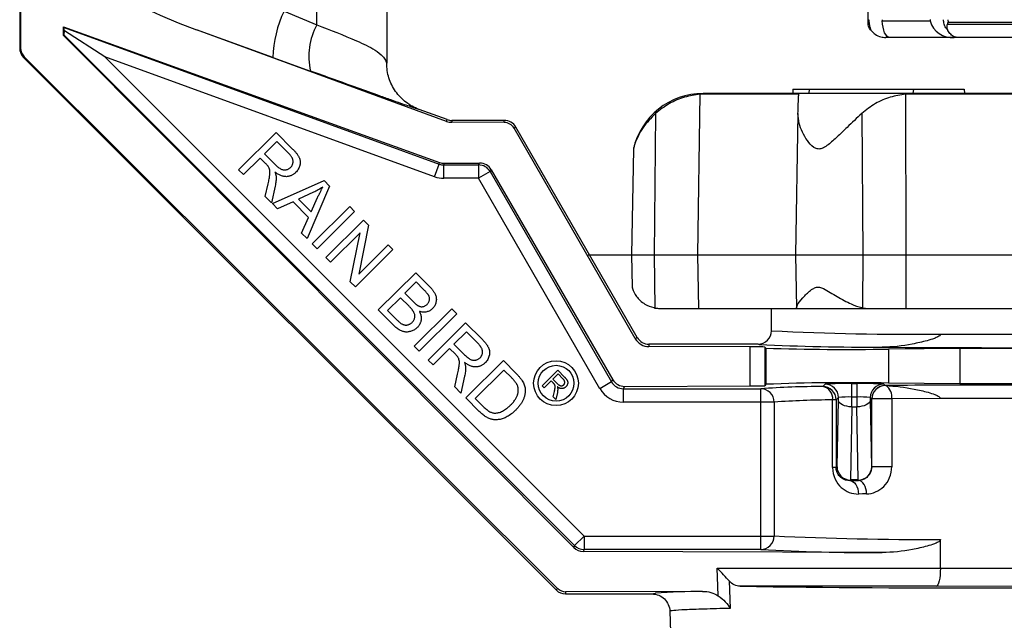
# Paper-space layout '_Front' of a CAD drawing. Units: inches. Extents: x -1.1 to 1.1, y -1.14 to 1.38.
# Drawn here: x -1.1 to 0, y -0.51 to 0.16 of the extents above; entities that cross this region are included whole.
import ezdxf

# ---------------------------------------------------------------- set-up
doc = ezdxf.new("R2010")
doc.units = ezdxf.units.IN
doc.header["$MEASUREMENT"] = 0

psp = doc.layouts.new('_Front')

# ---------------------------------------------------------------- linework, layer by layer
at = {"color": 7, "linetype": 'Continuous', "lineweight": 25}
for p, q in [((-0.7679, 0.1568), (-0.7679, 0.886)), ((-0.69, 0.826), (-0.69, 0.114)), ((-1.1, 0.2247), (-1.1, 0.1309)), ((-1.099, 0.2233), (-1.099, 0.1309)), ((-0.1528, 0.1928), (-0.1526, 0.1625)), ((-0.8047, 0.1721), (-0.7679, 0.1568)), ((-1.0509, 0.1546), (-0.6309, 0.0031)), ((-1.0509, 0.145), (-1.0509, 0.1546)), ((-1.0503, 0.1537), (-1.0509, 0.1546)), ((-0.1363, 0.1612), (-0.0829, 0.1612)), ((0.1444, 0.1573), (-0.0638, 0.1573)), ((-0.0625, 0.1599), (0.1448, 0.1599)), ((-1.0503, 0.1453), (-1.0509, 0.145)), ((-0.4811, -0.4273), (-1.0509, 0.145)), ((-1.0503, 0.1537), (-0.6313, 0.0012)), ((-0.4801, -0.4249), (-1.0503, 0.1453)), ((-1.005, 0.1212), (-1.0501, 0.15)), ((-0.6232, 0.0489), (-0.9023, 0.1512)), ((-0.8172, 0.1204), (-0.9023, 0.1512)), ((0.1252, 0.1427), (-0.1324, 0.1427)), ((-1.1, 0.1309), (-1.099, 0.1309)), ((-1.005, 0.1212), (-0.4695, -0.4143)), ((-0.6364, -0.0129), (-1.005, 0.1212)), ((-1.0949, 0.121), (-1.0956, 0.1203)), ((-1.0956, 0.1203), (-0.5007, -0.4746)), ((-1.0949, 0.121), (-0.499, -0.4729)), ((-0.8172, 0.1204), (-0.7751, 0.1052)), ((-0.34, 0.0793), (-0.3427, -0.1)), ((-0.2296, 0.0793), (-0.34, 0.0793)), ((0.3365, 0.08), (-0.3365, 0.08)), ((-0.2361, 0.085), (-0.2364, 0.08)), ((-0.2361, 0.085), (-0.0448, 0.085)), ((-0.2179, 0.085), (-0.2182, 0.08)), ((0.1104, 0.0793), (-0.1104, 0.0793)), ((-0.1104, 0.0793), (-0.11, -0.1)), ((-0.1016, 0.085), (-0.1021, 0.08)), ((-0.0448, 0.085), (-0.0444, 0.08)), ((-0.6225, 0.0509), (-0.6538, 0.0623)), ((-0.3898, 0.0577), (-0.3911, -0.1)), ((-0.2305, 0.0577), (-0.2332, -0.1)), ((-0.1593, 0.0577), (-0.1579, -0.1)), ((-0.6232, 0.0489), (-0.6225, 0.0509)), ((-0.6174, 0.05), (-0.6174, 0.0479)), ((-0.5587, 0.05), (-0.6174, 0.05)), ((-0.5587, 0.0477), (-0.6174, 0.0479)), ((-0.5587, 0.0477), (-0.5587, 0.05)), ((-0.8554, -0.0051), (-0.8136, 0.0366)), ((-0.8136, 0.0366), (-0.7951, 0.018)), ((-0.5457, 0.0425), (-0.5477, 0.0413)), ((-0.4123, -0.1938), (-0.5477, 0.0413)), ((-0.41, -0.1925), (-0.5457, 0.0425)), ((-0.8127, 0.0265), (-0.8265, 0.0127)), ((-0.7995, 0.0132), (-0.8127, 0.0265)), ((-0.8265, 0.0127), (-0.8147, 0.0008)), ((-0.4144, 0.018), (-0.4165, -0.1)), ((-0.8313, 0.0079), (-0.8499, -0.0106)), ((-0.8249, 0.0014), (-0.8313, 0.0079)), ((-0.6364, -0.0129), (-0.6313, 0.0012)), ((-0.6313, 0.0012), (-0.6309, 0.0031)), ((-0.6258, 0.0022), (-0.6261, 0.0003)), ((-0.6261, 0.0003), (-0.5874, 0.0003)), ((-0.6261, -0.0147), (-0.6261, 0.0003)), ((-0.6258, 0.0022), (-0.5862, 0.0023)), ((-0.5874, 0.0003), (-0.5862, 0.0023)), ((-0.5874, 0.0003), (-0.5874, -0.0147)), ((-0.8499, -0.0106), (-0.8554, -0.0051)), ((-0.5744, -0.0072), (-0.5874, -0.0147)), ((-0.5732, -0.0051), (-0.5744, -0.0072)), ((-0.5744, -0.0072), (-0.4387, -0.2422)), ((-0.5732, -0.0051), (-0.4372, -0.2397)), ((-0.8256, -0.035), (-0.8224, -0.0208)), ((-0.8177, -0.0429), (-0.7599, -0.0173)), ((-0.7599, -0.0173), (-0.754, -0.0233)), ((-0.5874, -0.0147), (-0.6261, -0.0147)), ((-0.4517, -0.2497), (-0.5874, -0.0147)), ((-0.8145, -0.0233), (-0.8187, -0.042)), ((-0.7717, -0.0303), (-0.7885, -0.0379)), ((-0.754, -0.0233), (-0.7787, -0.0821)), ((-0.8187, -0.042), (-0.8256, -0.035)), ((-0.8119, -0.0488), (-0.8177, -0.0429)), ((-0.7946, -0.0408), (-0.8119, -0.0488)), ((-0.7772, -0.0583), (-0.7946, -0.0408)), ((-0.7885, -0.0379), (-0.7744, -0.0521)), ((-0.7744, -0.0521), (-0.7672, -0.0362)), ((-0.7732, -0.0877), (-0.7313, -0.046)), ((-0.7258, -0.0516), (-0.7676, -0.0933)), ((-0.7313, -0.046), (-0.7258, -0.0516)), ((-0.785, -0.0758), (-0.7772, -0.0583)), ((-0.7579, -0.1031), (-0.716, -0.0614)), ((-0.716, -0.0614), (-0.7104, -0.0671)), ((-0.7787, -0.0821), (-0.785, -0.0758)), ((-0.7197, -0.0756), (-0.7526, -0.1084)), ((-0.7307, -0.1304), (-0.7197, -0.0756)), ((-0.7104, -0.0671), (-0.7213, -0.1218)), ((-0.7676, -0.0933), (-0.7732, -0.0877)), ((-0.6832, -0.0944), (-0.725, -0.136)), ((-0.7213, -0.1218), (-0.6885, -0.089)), ((-0.6885, -0.089), (-0.6832, -0.0944)), ((-0.7526, -0.1084), (-0.7579, -0.1031)), ((-0.4165, -0.1), (-0.4159, -0.1363)), ((-0.4165, -0.1), (0.4165, -0.1)), ((-0.3911, -0.1), (-0.3906, -0.1593)), ((-0.3427, -0.1), (-0.3418, -0.16)), ((-0.2332, -0.1), (-0.2322, -0.1593)), ((-0.1579, -0.1), (-0.1584, -0.1593)), ((-0.11, -0.1), (-0.1101, -0.16)), ((-0.6994, -0.1618), (-0.6576, -0.1201)), ((-0.6576, -0.1201), (-0.6419, -0.1358)), ((-0.725, -0.136), (-0.7307, -0.1304)), ((-0.657, -0.1305), (-0.6696, -0.1431)), ((-0.6487, -0.1389), (-0.657, -0.1305)), ((-0.4158, -0.1363), (-0.4148, -0.1399)), ((-0.6746, -0.1481), (-0.689, -0.1624)), ((-0.6649, -0.1577), (-0.6746, -0.1481)), ((-0.6696, -0.1431), (-0.6606, -0.1522)), ((-0.6835, -0.1777), (-0.6994, -0.1618)), ((-0.689, -0.1624), (-0.6786, -0.1728)), ((-0.6592, -0.2022), (-0.6173, -0.1605)), ((-0.6173, -0.1605), (-0.6118, -0.166)), ((-0.3907, -0.1597), (-0.3865, -0.16)), ((-0.3906, -0.1593), (-0.3837, -0.16)), ((-0.3865, -0.16), (0.3865, -0.16)), ((-0.26, -0.185), (-0.26, -0.16)), ((-0.2321, -0.16), (-0.2322, -0.1593)), ((-0.1584, -0.1593), (-0.1516, -0.16)), ((-0.6118, -0.166), (-0.6537, -0.2077)), ((-0.6438, -0.2177), (-0.6019, -0.176)), ((-0.6019, -0.176), (-0.5834, -0.1945)), ((-0.601, -0.1861), (-0.6149, -0.1999)), ((-0.5878, -0.1994), (-0.601, -0.1861)), ((-0.4123, -0.1938), (-0.41, -0.1925)), ((-0.0714, -0.1887), (0.0714, -0.1887)), ((-0.6537, -0.2077), (-0.6592, -0.2022)), ((-0.6197, -0.2047), (-0.6382, -0.2232)), ((-0.6132, -0.2111), (-0.6197, -0.2047)), ((-0.6149, -0.1999), (-0.603, -0.2118)), ((-0.397, -0.2), (-0.397, -0.2027)), ((-0.275, -0.2), (-0.397, -0.2)), ((-0.2841, -0.203), (-0.397, -0.2027)), ((-0.2841, -0.2467), (-0.2841, -0.203)), ((-0.2665, -0.2045), (-0.2676, -0.2032)), ((-0.2676, -0.2032), (-0.2676, -0.2464)), ((-0.2665, -0.2045), (-0.2665, -0.2448)), ((-0.0495, -0.2049), (-0.1292, -0.2056)), ((-0.1292, -0.2056), (-0.1292, -0.2435)), ((-0.0495, -0.2049), (-0.0495, -0.2444)), ((-0.6382, -0.2232), (-0.6438, -0.2177)), ((-0.6015, -0.2601), (-0.5596, -0.2184)), ((-0.5596, -0.2184), (-0.5453, -0.2328)), ((-0.5591, -0.2289), (-0.591, -0.2607)), ((-0.5503, -0.2377), (-0.5591, -0.2289)), ((-0.5164, -0.2464), (-0.4989, -0.229)), ((-0.4989, -0.229), (-0.4912, -0.2368)), ((-0.614, -0.2476), (-0.6108, -0.2334)), ((-0.6029, -0.2359), (-0.607, -0.2546)), ((-0.5063, -0.241), (-0.5141, -0.2487)), ((-0.5037, -0.2437), (-0.5063, -0.241)), ((-0.4986, -0.2333), (-0.5043, -0.239)), ((-0.5043, -0.239), (-0.4994, -0.244)), ((-0.4931, -0.2388), (-0.4986, -0.2333)), ((-0.4387, -0.2422), (-0.4372, -0.2397)), ((-0.607, -0.2546), (-0.614, -0.2476)), ((-0.5141, -0.2487), (-0.5164, -0.2464)), ((-0.504, -0.2589), (-0.5026, -0.2529)), ((-0.4387, -0.2422), (-0.4517, -0.2497)), ((-0.4242, -0.2472), (-0.4257, -0.2497)), ((-0.4257, -0.2497), (-0.2721, -0.2497)), ((-0.4257, -0.2497), (-0.4257, -0.2647)), ((-0.4242, -0.2472), (-0.2841, -0.2467)), ((-0.2721, -0.4293), (-0.2721, -0.2497)), ((-0.2665, -0.2448), (-0.2676, -0.2464)), ((-0.2029, -0.2472), (-0.2003, -0.2446)), ((-0.1703, -0.2441), (-0.1647, -0.2441)), ((-0.1703, -0.27), (-0.1703, -0.2441)), ((-0.1647, -0.2441), (-0.1647, -0.27)), ((-0.1347, -0.2446), (-0.1331, -0.2462)), ((-0.0495, -0.2444), (-0.1292, -0.2435)), ((-0.5865, -0.2752), (-0.6015, -0.2601)), ((-0.591, -0.2607), (-0.5821, -0.2697)), ((-0.5011, -0.2618), (-0.504, -0.2589)), ((-0.4993, -0.254), (-0.5011, -0.2618)), ((-0.1918, -0.3379), (-0.1918, -0.2622)), ((-0.1879, -0.2622), (-0.1918, -0.2622)), ((-0.1853, -0.2596), (-0.1879, -0.2622)), ((-0.1879, -0.2622), (-0.1879, -0.3379)), ((-0.1868, -0.3368), (-0.1853, -0.2629)), ((-0.1853, -0.2629), (-0.1853, -0.2596)), ((-0.1647, -0.2591), (-0.1703, -0.2591)), ((-0.1497, -0.2596), (-0.1497, -0.2629)), ((-0.1481, -0.2612), (-0.1497, -0.2596)), ((-0.1497, -0.2629), (-0.1482, -0.3368)), ((-0.1481, -0.3369), (-0.1481, -0.2612)), ((-0.1258, -0.2612), (-0.1481, -0.2612)), ((-0.0714, -0.2608), (-0.1258, -0.2612)), ((-0.1258, -0.2612), (-0.1258, -0.3369)), ((-0.2572, -0.2647), (-0.4257, -0.2647)), ((-0.2572, -0.2647), (-0.2572, -0.4143)), ((-0.1702, -0.27), (-0.1719, -0.3517)), ((-0.1703, -0.27), (-0.1647, -0.27)), ((-0.1631, -0.3517), (-0.1648, -0.27)), ((-0.1879, -0.3379), (-0.1918, -0.3379)), ((-0.1879, -0.3379), (-0.1868, -0.3368)), ((-0.1482, -0.3368), (-0.1481, -0.3369)), ((-0.1258, -0.3369), (-0.1481, -0.3369)), ((-0.1717, -0.3517), (-0.1724, -0.3524)), ((-0.1631, -0.3517), (-0.1719, -0.3517)), ((-0.1628, -0.3522), (-0.1633, -0.3517)), ((-0.4695, -0.4143), (-0.4801, -0.4249)), ((-0.4695, -0.4143), (-0.2572, -0.4143)), ((-0.4695, -0.4143), (-0.4695, -0.4293)), ((-0.4811, -0.4273), (-0.4801, -0.4249)), ((-0.0714, -0.4503), (-0.0714, -0.4182)), ((-0.4695, -0.4293), (-0.4705, -0.4317)), ((-0.1364, -0.4327), (-0.4705, -0.4317)), ((-0.2721, -0.4293), (-0.4695, -0.4293)), ((-0.3209, -0.4503), (-0.0714, -0.4503)), ((-0.5007, -0.4746), (-0.499, -0.4729)), ((-0.3074, -0.4645), (-0.3061, -0.4952)), ((-0.0758, -0.4703), (-0.2953, -0.4703)), ((-0.0758, -0.4703), (0.076, -0.4699)), ((-0.3371, -0.4762), (-0.4901, -0.4765)), ((-0.4901, -0.4765), (-0.4901, -0.479)), ((-0.4901, -0.479), (-0.3937, -0.479)), ((-0.3737, -0.4984), (-0.3719, -0.554))]:
    psp.add_line(p, q, dxfattribs=at)
at = {"color": 7, "linetype": 'Continuous'}
psp.add_line((-0.4648, -0.1), (0.4598, -0.1), dxfattribs=at)
at = {"color": 7, "linetype": 'Continuous', "lineweight": 25, "flags": 128}
for points in [[(-1.0826, 0.2728), (-1.0815, 0.266), (-1.0781, 0.2586), (-1.0726, 0.2506), (-1.065, 0.242), (-1.0553, 0.233), (-1.0437, 0.2237), (-1.0304, 0.2142), (-1.0154, 0.2046), (-0.999, 0.195), (-0.9813, 0.1856), (-0.9626, 0.1764), (-0.943, 0.1675), (-0.9229, 0.1591), (-0.9023, 0.1512)], [(-0.1526, 0.1625), (-0.1526, 0.1625), (-0.1525, 0.1625), (-0.1524, 0.1625), (-0.1523, 0.1625), (-0.152, 0.1625), (-0.1517, 0.1625), (-0.1513, 0.1625)], [(-0.1281, 0.1427), (-0.1297, 0.143), (-0.1311, 0.1441), (-0.1325, 0.1458), (-0.1337, 0.148), (-0.1347, 0.1508), (-0.1355, 0.154), (-0.1361, 0.1575), (-0.1363, 0.1612)], [(-0.2737, -0.2004), (-0.2737, -0.2004), (-0.275, -0.2)], [(-0.1703, -0.27), (-0.1732, -0.2698), (-0.1759, -0.2694), (-0.1785, -0.2688), (-0.1808, -0.2679), (-0.1826, -0.2668), (-0.184, -0.2656), (-0.1849, -0.2643), (-0.1853, -0.2629)], [(-0.1497, -0.2629), (-0.1501, -0.2643), (-0.151, -0.2656), (-0.1524, -0.2668), (-0.1542, -0.2679), (-0.1565, -0.2688), (-0.1591, -0.2694), (-0.1618, -0.2698), (-0.1647, -0.27)], [(-0.1724, -0.3524), (-0.1676, -0.3523), (-0.1628, -0.3522)], [(-0.1724, -0.3524), (-0.1706, -0.3527), (-0.1688, -0.3536), (-0.1672, -0.355), (-0.1658, -0.3568), (-0.1646, -0.3591), (-0.1637, -0.3617), (-0.1632, -0.3645), (-0.163, -0.3674)], [(-0.1539, -0.3672), (-0.1541, -0.3643), (-0.1546, -0.3616), (-0.1554, -0.359), (-0.1565, -0.3567), (-0.1579, -0.3548), (-0.1594, -0.3534), (-0.161, -0.3526), (-0.1628, -0.3522)], [(-0.1539, -0.3672), (-0.1585, -0.3673), (-0.163, -0.3674)], [(-0.3196, -0.4812), (-0.3201, -0.4704), (-0.3209, -0.4503)], [(-0.3937, -0.479), (-0.3921, -0.4785), (-0.3899, -0.4782)]]:
    psp.add_lwpolyline(points, dxfattribs=at)
at = {"color": 7, "linetype": 'Continuous', "lineweight": 25}
for radius in [0.025, 0.02]:
    psp.add_circle((-0.5008, -0.2436), radius, dxfattribs=at)
for centre, radius, start, end in [((-0.6864, 0.116), 0.1309, 154.6309, 178.0721), ((-0.7033, 0.1215), 0.0737, 151.3785, 192.8495), ((-0.114, 0.1619), 0.0223, 178.3435, 181.7885), ((-0.0596, 0.1636), 0.0234, 182.5305, 185.826), ((-0.0588, 0.1674), 0.0249, 194.5318, 276.1809), ((-1.0837, 0.1504), 0.0336, 359.3578, 5.6609), ((-1.0997, 0.1494), 0.0496, 355.3174, 0.7109), ((-1.085, 0.1309), 0.015, 180, 225), ((-1.085, 0.1309), 0.014, 180, 225.0999), ((-0.3365, 0), 0.08, 90, 166.9852), ((-0.6173, 0.065), 0.0171, 249.8676, 269.8589), ((-0.6174, 0.065), 0.015, 250, 270), ((-0.5587, 0.035), 0.015, 30, 90), ((-0.5587, 0.035), 0.0127, 29.9297, 89.859), ((-0.6261, 0.0153), 0.015, 249.9969, 270.0031), ((-0.6258, 0.0172), 0.015, 250.1711, 270.1818), ((-0.5874, -0.0147), 0.015, 30.0107, 89.9893), ((-0.5861, -0.0126), 0.015, 30.124, 90.2293), ((-0.6261, 0.0153), 0.03, 250, 270), ((-0.1085, 2.7334), 2.9223, 267.029, 270.7278), ((-0.397, -0.185), 0.0177, 209.9297, 269.859), ((-0.397, -0.185), 0.015, 210, 270), ((-0.2799, -0.4466), 0.2437, 87.1148, 91.0019), ((-0.1486, 2.4188), 2.6221, 267.2647, 270.2636), ((-0.1766, 2.5619), 2.7678, 268.1389, 270.9818), ((0, 17.9196), 18.1235, 269.56848, 270.43152), ((-0.4243, -0.2322), 0.015, 210.1302, 270.2231), ((-0.4257, -0.2347), 0.03, 209.9994, 270.0006), ((-0.4257, -0.2348), 0.015, 209.9882, 270.0118), ((-0.2813, 0.0168), 0.2635, 269.38, 272.9742), ((-0.1961, -1.3746), 1.1274, 90.3441, 93.8639), ((-0.2722, -0.2647), 0.015, 359.8698, 89.5263), ((-0.1766, -2.4576), 2.2146, 88.7729, 92.3262), ((-0.2029, -0.2622), 0.015, 0.0204, 89.9796), ((-0.2054, -0.2607), 0.0137, 353.5101, 79.3315), ((-0.1776, -0.6918), 0.4478, 89.0631, 92.9023), ((-0.2003, -0.2596), 0.015, 0.0204, 89.9796), ((-0.1574, -0.6918), 0.4478, 87.0977, 90.9369), ((-0.1347, -0.2596), 0.015, 90.0204, 179.9796), ((-0.1331, -0.2612), 0.015, 90.0204, 179.9796), ((-0.1331, -0.2613), 0.015, 87.562, 179.7569), ((0, -14.7774), 14.5318, 89.47525, 90.52475), ((-0.1332, -0.2498), 0.00359, 77.8951, 88.1529), ((-0.1406, -0.2589), 0.015, 350.9482, 56.9212), ((-0.1854, -1.2703), 1.0081, 90.3642, 94.0864), ((-0.1739, -0.3713), 0.1123, 88.1332, 95.7965), ((-0.1611, -0.3713), 0.1123, 84.2035, 91.8668), ((0, -14.0039), 13.7433, 89.70227, 90.29773), ((-0.1718, -0.3367), 0.0151, 180.5999, 269.4823), ((-0.1632, -0.3367), 0.0151, 270.5177, 359.4001), ((-0.2722, -0.4143), 0.015, 270.4737, 0.1302), ((-0.0897, 3.1232), 3.5414, 267.2886, 270.296), ((-0.4704, -0.4167), 0.015, 224.8514, 269.7964), ((-0.4695, -0.4143), 0.015, 225.0075, 269.9925), ((-0.1443, 1.9114), 2.3442, 266.8759, 270.1945), ((-0.0447, 13.256), 13.7064, 269.88849, 270.48556), ((-0.4901, -0.464), 0.0125, 225.0999, 270.1411), ((-0.0507, 16.2668), 16.739, 269.16286, 271.18443), ((-0.4901, -0.464), 0.015, 225, 270), ((-0.3259, -1.431), 0.9549, 90.6726, 93.8405)]:
    psp.add_arc(centre, radius, start, end, dxfattribs=at)
for points, knots in [([(-0.7679, 0.1568), (-0.7529, 0.151), (-0.738, 0.1452), (-0.7164, 0.1357), (-0.7093, 0.1324), (-0.6998, 0.1264), (-0.6968, 0.1242), (-0.6933, 0.1202), (-0.6923, 0.1187), (-0.6911, 0.1165), (-0.6908, 0.1158), (-0.6902, 0.1145), (-0.69, 0.1139), (-0.69, 0.114)], [0, 0, 0, 0, 0.5, 0.5, 0.75, 0.75, 0.875, 0.875, 0.9375, 0.9375, 0.96875, 0.96875, 1, 1, 1, 1]), ([(-0.1526, 0.1625), (-0.1526, 0.1621), (-0.1525, 0.1604), (-0.1525, 0.1588), (-0.1523, 0.1577), (-0.1523, 0.1577)], [0, 0, 0, 0, 0.25975, 0.998007, 1, 1, 1, 1]), ([(-0.1488, 0.1504), (-0.1497, 0.1516), (-0.1511, 0.1536), (-0.1519, 0.1561), (-0.1522, 0.1571), (-0.1522, 0.1573)], [0, 0, 0, 0, 0.565056, 0.912533, 1, 1, 1, 1]), ([(-0.1513, 0.1625), (-0.1513, 0.1609), (-0.1511, 0.1577), (-0.1501, 0.1535), (-0.1492, 0.1513), (-0.1488, 0.1504)], [0, 0, 0, 0, 0.369674, 0.71684, 1, 1, 1, 1]), ([(-0.063, 0.1504), (-0.0638, 0.1513), (-0.0656, 0.1535), (-0.0675, 0.1577), (-0.0678, 0.1609), (-0.068, 0.1625)], [0, 0, 0, 0, 0.28316, 0.630326, 1, 1, 1, 1]), ([(-0.0638, 0.1573), (-0.064, 0.1564), (-0.0645, 0.1544), (-0.0639, 0.1521), (-0.0632, 0.1507), (-0.063, 0.1504)], [0, 0, 0, 0, 0.3569917, 0.8338853, 1, 1, 1, 1]), ([(-0.0625, 0.1599), (-0.0626, 0.1599), (-0.0631, 0.159), (-0.0635, 0.1581), (-0.0638, 0.1573)], [0, 0, 0, 0, 0.044169, 1, 1, 1, 1]), ([(-0.0631, 0.1625), (-0.063, 0.1618), (-0.063, 0.161), (-0.0626, 0.1602), (-0.0626, 0.16), (-0.0625, 0.1599)], [0, 0, 0, 0, 0.769655, 0.929809, 1, 1, 1, 1]), ([(-0.1488, 0.1504), (-0.1474, 0.1489), (-0.1443, 0.1457), (-0.1384, 0.1433), (-0.1343, 0.1427), (-0.1324, 0.1427), (-0.1324, 0.1427)], [0, 0, 0, 0, 0.336067, 0.702153, 0.988288, 1, 1, 1, 1]), ([(-0.0519, 0.1427), (-0.052, 0.1427), (-0.0532, 0.1427), (-0.056, 0.1433), (-0.0599, 0.1457), (-0.062, 0.1489), (-0.063, 0.1504)], [0, 0, 0, 0, 0.011712, 0.297847, 0.663933, 1, 1, 1, 1]), ([(-0.6538, 0.0623), (-0.6591, 0.0642), (-0.664, 0.0669), (-0.6729, 0.0738), (-0.6768, 0.0778), (-0.6832, 0.087), (-0.6858, 0.0921), (-0.6891, 0.1027), (-0.69, 0.1084), (-0.69, 0.114)], [0, 0, 0, 0, 0.25, 0.25, 0.5, 0.5, 0.75, 0.75, 1, 1, 1, 1]), ([(-0.6595, 0.064), (-0.6599, 0.0641), (-0.6623, 0.0649), (-0.6721, 0.0683), (-0.6852, 0.0729), (-0.7016, 0.0787), (-0.7228, 0.0863), (-0.7487, 0.0957), (-0.7663, 0.102), (-0.7751, 0.1052)], [0, 0, 0, 0, 0.032054, 0.189981, 0.296162, 0.402583, 0.601096, 0.800535, 1, 1, 1, 1]), ([(-0.34, 0.0793), (-0.3457, 0.0784), (-0.3575, 0.0764), (-0.3746, 0.0695), (-0.3847, 0.0616), (-0.3898, 0.0577)], [0, 0, 0, 0, 0.325213, 0.659927, 1, 1, 1, 1]), ([(-0.2305, 0.0577), (-0.2304, 0.0609), (-0.2302, 0.0675), (-0.2299, 0.0755), (-0.2297, 0.0779), (-0.2296, 0.0793)], [0, 0, 0, 0, 0.2724589, 0.5535608, 1, 1, 1, 1]), ([(-0.1104, 0.0793), (-0.1161, 0.0784), (-0.1276, 0.0764), (-0.1445, 0.0695), (-0.1543, 0.0616), (-0.1593, 0.0577)], [0, 0, 0, 0, 0.325213, 0.659927, 1, 1, 1, 1]), ([(-0.6538, 0.0623), (-0.6539, 0.0623), (-0.6542, 0.0623), (-0.6572, 0.0633), (-0.6595, 0.064)], [0, 0, 0, 0, 0.261418, 1, 1, 1, 1]), ([(-0.3898, 0.0577), (-0.3947, 0.0526), (-0.4024, 0.0446), (-0.4091, 0.0329), (-0.4123, 0.0251), (-0.4139, 0.0202), (-0.4144, 0.0183), (-0.4144, 0.0181), (-0.4144, 0.018)], [0, 0, 0, 0, 0.363134, 0.569058, 0.78, 0.886589, 0.961899, 1, 1, 1, 1]), ([(-0.2072, 0.018), (-0.2078, 0.0181), (-0.2099, 0.0182), (-0.2149, 0.0208), (-0.2205, 0.0277), (-0.2258, 0.0369), (-0.2298, 0.0474), (-0.2302, 0.054), (-0.2305, 0.0577)], [0, 0, 0, 0, 0.032598, 0.109199, 0.304635, 0.520048, 0.735534, 1, 1, 1, 1]), ([(-0.1593, 0.0577), (-0.1647, 0.0526), (-0.1733, 0.0446), (-0.1854, 0.0327), (-0.1937, 0.0251), (-0.2003, 0.0202), (-0.2044, 0.0183), (-0.2065, 0.0181), (-0.2072, 0.018)], [0, 0, 0, 0, 0.3631, 0.571781, 0.780021, 0.886599, 0.961903, 1, 1, 1, 1]), ([(-0.7973, -0.0025), (-0.7971, -0.0023), (-0.7966, -0.0018), (-0.7961, -0.001), (-0.7955, -0.0002), (-0.7952, 0.0007), (-0.7949, 0.0016), (-0.7947, 0.0025), (-0.7946, 0.0035), (-0.7946, 0.0045), (-0.7947, 0.0055), (-0.795, 0.0066), (-0.7954, 0.0077), (-0.7959, 0.0087), (-0.7966, 0.0098), (-0.7974, 0.011), (-0.7984, 0.0121), (-0.7991, 0.0128), (-0.7995, 0.0132)], [0, 0, 0, 0, 0.057286, 0.112277, 0.165397, 0.218106, 0.270149, 0.323415, 0.3772, 0.43273, 0.490067, 0.5501, 0.612973, 0.680288, 0.752689, 0.829368, 0.91151, 1, 1, 1, 1]), ([(-0.7951, 0.018), (-0.7946, 0.0176), (-0.7938, 0.0167), (-0.7926, 0.0154), (-0.7915, 0.0141), (-0.7905, 0.0129), (-0.7896, 0.0117), (-0.7889, 0.0106), (-0.7883, 0.0095), (-0.7877, 0.0084), (-0.7873, 0.0074), (-0.787, 0.0064), (-0.7868, 0.0053), (-0.7867, 0.0042), (-0.7866, 0.0031), (-0.7867, 0.002), (-0.7868, 0.0009), (-0.7872, -0.0006), (-0.7877, -0.0024), (-0.7887, -0.0045), (-0.79, -0.0065), (-0.7911, -0.0076), (-0.7917, -0.0082)], [0, 0, 0, 0, 0.06307, 0.122556, 0.177932, 0.229809, 0.278099, 0.322734, 0.363738, 0.401675, 0.437449, 0.473061, 0.508665, 0.544165, 0.57986, 0.616361, 0.653531, 0.692013, 0.768982, 0.844512, 0.921358, 1, 1, 1, 1]), ([(-0.822, -0.0018), (-0.8222, -0.0016), (-0.8225, -0.0011), (-0.8232, -0.0004), (-0.824, 0.0005), (-0.8246, 0.0011), (-0.8249, 0.0014)], [0, 0, 0, 0, 0.177663, 0.40477, 0.678101, 1, 1, 1, 1]), ([(-0.8147, 0.0008), (-0.8141, 0.0002), (-0.8129, -0.0009), (-0.8112, -0.0024), (-0.8096, -0.0035), (-0.808, -0.0044), (-0.8065, -0.005), (-0.8051, -0.0053), (-0.8036, -0.0054), (-0.8022, -0.0052), (-0.8008, -0.0048), (-0.7996, -0.0042), (-0.7984, -0.0035), (-0.7977, -0.0028), (-0.7973, -0.0025)], [0, 0, 0, 0, 0.126651, 0.238813, 0.337651, 0.424254, 0.502031, 0.576391, 0.64798, 0.719449, 0.790756, 0.860122, 0.929291, 1, 1, 1, 1]), ([(-0.8224, -0.0208), (-0.8222, -0.0198), (-0.8218, -0.018), (-0.8213, -0.0154), (-0.8209, -0.0131), (-0.8206, -0.0112), (-0.8205, -0.0094), (-0.8204, -0.008), (-0.8205, -0.0066), (-0.8207, -0.0052), (-0.8211, -0.0035), (-0.8217, -0.0024), (-0.822, -0.0018)], [0, 0, 0, 0, 0.15417, 0.29015, 0.408608, 0.509722, 0.59661, 0.6733, 0.740729, 0.798236, 0.901882, 1, 1, 1, 1]), ([(-0.7917, -0.0082), (-0.792, -0.0086), (-0.7928, -0.0093), (-0.794, -0.0102), (-0.7952, -0.011), (-0.7965, -0.0116), (-0.7978, -0.0121), (-0.7992, -0.0125), (-0.8006, -0.0127), (-0.8021, -0.0129), (-0.8036, -0.0128), (-0.8051, -0.0126), (-0.8066, -0.0122), (-0.8082, -0.0117), (-0.8098, -0.0109), (-0.8115, -0.0101), (-0.8131, -0.009), (-0.8142, -0.0082), (-0.8148, -0.0078)], [0, 0, 0, 0, 0.060437, 0.118622, 0.175117, 0.23093, 0.286173, 0.3416, 0.397752, 0.454678, 0.512885, 0.573001, 0.635358, 0.700788, 0.769671, 0.842089, 0.918627, 1, 1, 1, 1]), ([(-0.8148, -0.0078), (-0.8146, -0.0083), (-0.8143, -0.0093), (-0.8139, -0.0107), (-0.8136, -0.012), (-0.8136, -0.0128), (-0.8135, -0.0132)], [0, 0, 0, 0, 0.2928676, 0.5562447, 0.7916381, 1, 1, 1, 1]), ([(-0.8135, -0.0132), (-0.8135, -0.014), (-0.8135, -0.0156), (-0.8137, -0.0181), (-0.814, -0.0207), (-0.8144, -0.0224), (-0.8145, -0.0233)], [0, 0, 0, 0, 0.232005, 0.476265, 0.731603, 1, 1, 1, 1]), ([(-0.7614, -0.0245), (-0.7623, -0.0251), (-0.7639, -0.0261), (-0.7664, -0.0276), (-0.769, -0.029), (-0.7708, -0.0298), (-0.7717, -0.0303)], [0, 0, 0, 0, 0.247756, 0.495615, 0.747148, 1, 1, 1, 1]), ([(-0.7672, -0.0362), (-0.7669, -0.0356), (-0.7664, -0.0344), (-0.7656, -0.0327), (-0.7648, -0.0311), (-0.7641, -0.0297), (-0.7634, -0.0282), (-0.7627, -0.0269), (-0.7621, -0.0257), (-0.7616, -0.0249), (-0.7614, -0.0245)], [0, 0, 0, 0, 0.149843, 0.293012, 0.429516, 0.557694, 0.678819, 0.79331, 0.900359, 1, 1, 1, 1]), ([(-0.6449, -0.1555), (-0.6446, -0.1552), (-0.6439, -0.1545), (-0.6432, -0.1533), (-0.6426, -0.1521), (-0.6422, -0.1509), (-0.642, -0.1496), (-0.6421, -0.1483), (-0.6424, -0.147), (-0.6428, -0.146), (-0.6433, -0.1452), (-0.6438, -0.1445), (-0.6443, -0.1437), (-0.645, -0.1429), (-0.6458, -0.142), (-0.6466, -0.141), (-0.6476, -0.14), (-0.6483, -0.1393), (-0.6487, -0.1389)], [0, 0, 0, 0, 0.072807, 0.142038, 0.20935, 0.275921, 0.342024, 0.40631, 0.471609, 0.539331, 0.576591, 0.619861, 0.668805, 0.723269, 0.783589, 0.849848, 0.922126, 1, 1, 1, 1]), ([(-0.6419, -0.1358), (-0.6415, -0.1362), (-0.6408, -0.1369), (-0.6397, -0.1381), (-0.6388, -0.1393), (-0.638, -0.1404), (-0.6372, -0.1415), (-0.6365, -0.1426), (-0.636, -0.1437), (-0.6354, -0.1451), (-0.6348, -0.1468), (-0.6345, -0.1489), (-0.6345, -0.1511), (-0.6349, -0.1532), (-0.6355, -0.1552), (-0.6363, -0.1571), (-0.6374, -0.1588), (-0.6384, -0.1598), (-0.6388, -0.1603)], [0, 0, 0, 0, 0.059142, 0.115306, 0.168896, 0.219414, 0.267476, 0.313087, 0.356075, 0.397392, 0.475921, 0.551755, 0.627619, 0.704862, 0.781365, 0.855244, 0.927579, 1, 1, 1, 1]), ([(-0.4158, -0.1363), (-0.4158, -0.1362), (-0.4159, -0.1361), (-0.415, -0.1396), (-0.4116, -0.147), (-0.4031, -0.1549), (-0.395, -0.1584), (-0.3909, -0.1592), (-0.3906, -0.1593)], [0, 0, 0, 0, 0.029112, 0.12019, 0.43528, 0.749466, 0.980192, 1, 1, 1, 1]), ([(-0.2322, -0.1593), (-0.2318, -0.158), (-0.2309, -0.1549), (-0.224, -0.1466), (-0.2165, -0.1394), (-0.2103, -0.1362), (-0.2061, -0.136), (-0.1983, -0.1394), (-0.187, -0.1471), (-0.1724, -0.1548), (-0.1628, -0.1584), (-0.1587, -0.1592), (-0.1584, -0.1593)], [0, 0, 0, 0, 0.133945, 0.299259, 0.433588, 0.480758, 0.514466, 0.560013, 0.717588, 0.87471, 0.990094, 1, 1, 1, 1]), ([(-0.6606, -0.1522), (-0.6603, -0.1525), (-0.6598, -0.153), (-0.6589, -0.1538), (-0.6581, -0.1546), (-0.6574, -0.1552), (-0.6567, -0.1558), (-0.656, -0.1563), (-0.6554, -0.1566), (-0.6551, -0.1569), (-0.6549, -0.157)], [0, 0, 0, 0, 0.166303, 0.321327, 0.46403, 0.594526, 0.713962, 0.820194, 0.91604, 1, 1, 1, 1]), ([(-0.6615, -0.1756), (-0.6612, -0.1752), (-0.6605, -0.1744), (-0.6596, -0.1731), (-0.659, -0.1717), (-0.6586, -0.1703), (-0.6585, -0.1688), (-0.6585, -0.1674), (-0.6589, -0.1659), (-0.6594, -0.1648), (-0.6599, -0.1638), (-0.6604, -0.163), (-0.661, -0.1623), (-0.6616, -0.1614), (-0.6623, -0.1605), (-0.6631, -0.1596), (-0.664, -0.1587), (-0.6646, -0.1581), (-0.6649, -0.1577)], [0, 0, 0, 0, 0.07764, 0.151263, 0.222881, 0.293742, 0.364216, 0.43392, 0.504346, 0.578399, 0.618087, 0.661525, 0.708485, 0.759025, 0.813346, 0.871685, 0.933603, 1, 1, 1, 1]), ([(-0.6535, -0.1633), (-0.6533, -0.1637), (-0.6529, -0.1645), (-0.6524, -0.1657), (-0.652, -0.1669), (-0.6517, -0.1682), (-0.6515, -0.1694), (-0.6514, -0.1706), (-0.6514, -0.1718), (-0.6515, -0.1729), (-0.6517, -0.1741), (-0.652, -0.1752), (-0.6524, -0.1763), (-0.6529, -0.1774), (-0.6535, -0.1784), (-0.6542, -0.1794), (-0.6549, -0.1804), (-0.6555, -0.181), (-0.6558, -0.1813)], [0, 0, 0, 0, 0.070025, 0.13743, 0.202868, 0.266162, 0.328347, 0.389947, 0.45074, 0.51117, 0.57164, 0.630935, 0.690374, 0.750289, 0.810534, 0.87236, 0.935269, 1, 1, 1, 1]), ([(-0.6549, -0.157), (-0.6544, -0.1572), (-0.6536, -0.1576), (-0.6522, -0.158), (-0.6509, -0.1582), (-0.6496, -0.1581), (-0.6484, -0.1578), (-0.6472, -0.1573), (-0.646, -0.1565), (-0.6453, -0.1558), (-0.6449, -0.1555)], [0, 0, 0, 0, 0.1357649, 0.2630846, 0.3826838, 0.4994136, 0.6159464, 0.7365121, 0.8636797, 1, 1, 1, 1]), ([(-0.6388, -0.1603), (-0.6393, -0.1607), (-0.6402, -0.1616), (-0.6418, -0.1626), (-0.6435, -0.1634), (-0.6453, -0.1639), (-0.6473, -0.1643), (-0.6493, -0.1642), (-0.6514, -0.164), (-0.6528, -0.1635), (-0.6535, -0.1633)], [0, 0, 0, 0, 0.117707, 0.235078, 0.352817, 0.474192, 0.598495, 0.725135, 0.858333, 1, 1, 1, 1]), ([(-0.6786, -0.1728), (-0.6782, -0.1732), (-0.6774, -0.174), (-0.6763, -0.175), (-0.6754, -0.1758), (-0.6749, -0.1762), (-0.6746, -0.1764)], [0, 0, 0, 0, 0.328817, 0.603518, 0.827545, 1, 1, 1, 1]), ([(-0.6746, -0.1764), (-0.6743, -0.1766), (-0.6735, -0.1771), (-0.6725, -0.1777), (-0.6714, -0.1781), (-0.6703, -0.1785), (-0.6692, -0.1786), (-0.6681, -0.1787), (-0.667, -0.1785), (-0.6659, -0.1783), (-0.6647, -0.1778), (-0.6636, -0.1772), (-0.6625, -0.1765), (-0.6619, -0.1759), (-0.6615, -0.1756)], [0, 0, 0, 0, 0.092008, 0.177197, 0.257325, 0.332811, 0.406888, 0.482557, 0.56041, 0.643097, 0.728331, 0.81572, 0.90521, 1, 1, 1, 1]), ([(-0.6558, -0.1813), (-0.6563, -0.1818), (-0.6573, -0.1827), (-0.6589, -0.1838), (-0.6607, -0.1848), (-0.6625, -0.1855), (-0.6643, -0.186), (-0.6661, -0.1864), (-0.6678, -0.1865), (-0.6695, -0.1863), (-0.6711, -0.186), (-0.6728, -0.1855), (-0.6744, -0.1847), (-0.6762, -0.1838), (-0.6779, -0.1826), (-0.6797, -0.1812), (-0.6816, -0.1796), (-0.6829, -0.1784), (-0.6835, -0.1777)], [0, 0, 0, 0, 0.0640145, 0.1266693, 0.1887921, 0.2508815, 0.3114594, 0.367922, 0.4217156, 0.4732935, 0.5250708, 0.5791349, 0.636895, 0.6979915, 0.7640809, 0.8361004, 0.9146636, 1, 1, 1, 1]), ([(-0.275, -0.2), (-0.271, -0.2), (-0.2672, -0.1984), (-0.2616, -0.1928), (-0.26, -0.1889), (-0.26, -0.185)], [0, 0, 0, 0, 0.5, 0.5, 1, 1, 1, 1]), ([(-0.5834, -0.1945), (-0.583, -0.195), (-0.5821, -0.1959), (-0.5809, -0.1972), (-0.5798, -0.1985), (-0.5788, -0.1997), (-0.5779, -0.2009), (-0.5772, -0.202), (-0.5766, -0.2031), (-0.5761, -0.2042), (-0.5757, -0.2052), (-0.5753, -0.2062), (-0.5751, -0.2073), (-0.575, -0.2084), (-0.575, -0.2094), (-0.575, -0.2106), (-0.5752, -0.2117), (-0.5755, -0.2132), (-0.5761, -0.215), (-0.5771, -0.2171), (-0.5784, -0.2191), (-0.5794, -0.2202), (-0.58, -0.2208)], [0, 0, 0, 0, 0.06307, 0.122556, 0.177932, 0.229809, 0.278099, 0.322734, 0.363738, 0.401675, 0.437449, 0.473061, 0.508665, 0.544165, 0.57986, 0.616361, 0.653531, 0.692013, 0.768982, 0.844512, 0.921358, 1, 1, 1, 1]), ([(-0.0714, -0.1887), (-0.0714, -0.1894), (-0.0719, -0.19), (-0.073, -0.191), (-0.0736, -0.1914), (-0.0755, -0.1924), (-0.0768, -0.193), (-0.0808, -0.1945), (-0.0835, -0.1953), (-0.0917, -0.1976), (-0.0972, -0.1988), (-0.1139, -0.202), (-0.1251, -0.2034), (-0.1365, -0.2033)], [0, 0, 0, 0, 0.03125, 0.03125, 0.0625, 0.0625, 0.125, 0.125, 0.25, 0.25, 0.5, 0.5, 1, 1, 1, 1]), ([(-0.5857, -0.2151), (-0.5854, -0.2149), (-0.585, -0.2144), (-0.5844, -0.2136), (-0.5839, -0.2128), (-0.5835, -0.2119), (-0.5832, -0.211), (-0.583, -0.21), (-0.5829, -0.2091), (-0.5829, -0.2081), (-0.5831, -0.207), (-0.5833, -0.206), (-0.5837, -0.2049), (-0.5843, -0.2038), (-0.585, -0.2027), (-0.5858, -0.2016), (-0.5867, -0.2005), (-0.5874, -0.1998), (-0.5878, -0.1994)], [0, 0, 0, 0, 0.057286, 0.112277, 0.165397, 0.218106, 0.270149, 0.323415, 0.3772, 0.43273, 0.490067, 0.5501, 0.612973, 0.680288, 0.752689, 0.829368, 0.91151, 1, 1, 1, 1]), ([(-0.6104, -0.2144), (-0.6105, -0.2142), (-0.6109, -0.2137), (-0.6115, -0.213), (-0.6123, -0.2121), (-0.6129, -0.2115), (-0.6132, -0.2111)], [0, 0, 0, 0, 0.177663, 0.40477, 0.678101, 1, 1, 1, 1]), ([(-0.6108, -0.2334), (-0.6105, -0.2324), (-0.6101, -0.2306), (-0.6096, -0.228), (-0.6093, -0.2257), (-0.609, -0.2237), (-0.6088, -0.222), (-0.6087, -0.2205), (-0.6088, -0.2192), (-0.609, -0.2178), (-0.6095, -0.2161), (-0.6101, -0.215), (-0.6104, -0.2144)], [0, 0, 0, 0, 0.15417, 0.29015, 0.408608, 0.509722, 0.59661, 0.6733, 0.740729, 0.798236, 0.901882, 1, 1, 1, 1]), ([(-0.603, -0.2118), (-0.6024, -0.2124), (-0.6012, -0.2135), (-0.5995, -0.215), (-0.5979, -0.2161), (-0.5964, -0.217), (-0.5949, -0.2176), (-0.5934, -0.2179), (-0.592, -0.218), (-0.5905, -0.2178), (-0.5892, -0.2174), (-0.5879, -0.2168), (-0.5867, -0.2161), (-0.586, -0.2154), (-0.5857, -0.2151)], [0, 0, 0, 0, 0.126651, 0.238813, 0.337651, 0.424254, 0.502031, 0.576391, 0.64798, 0.719449, 0.790756, 0.860122, 0.929291, 1, 1, 1, 1]), ([(-0.6031, -0.2204), (-0.6029, -0.2209), (-0.6026, -0.2219), (-0.6022, -0.2233), (-0.602, -0.2246), (-0.6019, -0.2254), (-0.6019, -0.2258)], [0, 0, 0, 0, 0.292868, 0.556245, 0.791638, 1, 1, 1, 1]), ([(-0.58, -0.2208), (-0.5804, -0.2212), (-0.5811, -0.2219), (-0.5823, -0.2228), (-0.5835, -0.2236), (-0.5848, -0.2242), (-0.5861, -0.2247), (-0.5875, -0.2251), (-0.5889, -0.2253), (-0.5904, -0.2255), (-0.5919, -0.2254), (-0.5934, -0.2252), (-0.595, -0.2248), (-0.5966, -0.2243), (-0.5982, -0.2235), (-0.5998, -0.2226), (-0.6015, -0.2216), (-0.6026, -0.2208), (-0.6031, -0.2204)], [0, 0, 0, 0, 0.060437, 0.118622, 0.175117, 0.23093, 0.286173, 0.3416, 0.397752, 0.454678, 0.512885, 0.573001, 0.635358, 0.700788, 0.769671, 0.842089, 0.918627, 1, 1, 1, 1]), ([(-0.6019, -0.2258), (-0.6019, -0.2266), (-0.6018, -0.2282), (-0.602, -0.2307), (-0.6023, -0.2333), (-0.6027, -0.235), (-0.6029, -0.2359)], [0, 0, 0, 0, 0.232005, 0.476265, 0.731603, 1, 1, 1, 1]), ([(-0.544, -0.2457), (-0.5442, -0.2454), (-0.5444, -0.2449), (-0.5449, -0.244), (-0.5456, -0.2431), (-0.5463, -0.2421), (-0.5471, -0.2411), (-0.5481, -0.24), (-0.5492, -0.2388), (-0.5499, -0.2381), (-0.5503, -0.2377)], [0, 0, 0, 0, 0.087704, 0.184575, 0.292713, 0.411787, 0.542003, 0.683514, 0.835581, 1, 1, 1, 1]), ([(-0.5453, -0.2328), (-0.5449, -0.2332), (-0.5441, -0.234), (-0.5431, -0.2351), (-0.5421, -0.2362), (-0.5412, -0.2373), (-0.5404, -0.2382), (-0.5396, -0.2392), (-0.539, -0.24), (-0.5386, -0.2406), (-0.5385, -0.2409)], [0, 0, 0, 0, 0.157491, 0.306189, 0.446143, 0.574951, 0.695275, 0.805502, 0.907345, 1, 1, 1, 1]), ([(-0.5385, -0.2409), (-0.538, -0.2416), (-0.5372, -0.2431), (-0.5363, -0.2453), (-0.5356, -0.2477), (-0.5354, -0.2492), (-0.5353, -0.25)], [0, 0, 0, 0, 0.261293, 0.51257, 0.757737, 1, 1, 1, 1]), ([(-0.4922, -0.2453), (-0.4921, -0.2452), (-0.4919, -0.245), (-0.4916, -0.2447), (-0.4914, -0.2443), (-0.4913, -0.244), (-0.4912, -0.2436), (-0.4911, -0.2432), (-0.491, -0.2428), (-0.491, -0.2424), (-0.4911, -0.242), (-0.4912, -0.2415), (-0.4914, -0.2411), (-0.4916, -0.2406), (-0.4919, -0.2402), (-0.4922, -0.2397), (-0.4926, -0.2392), (-0.4929, -0.2389), (-0.4931, -0.2388)], [0, 0, 0, 0, 0.0572865, 0.1122771, 0.1653965, 0.2181058, 0.2701486, 0.3234153, 0.3772004, 0.4327296, 0.4900668, 0.5500998, 0.612973, 0.6802875, 0.7526887, 0.8293676, 0.9115102, 1, 1, 1, 1]), ([(-0.4912, -0.2368), (-0.4911, -0.2369), (-0.4907, -0.2373), (-0.4902, -0.2379), (-0.4897, -0.2384), (-0.4893, -0.2389), (-0.489, -0.2394), (-0.4886, -0.2399), (-0.4884, -0.2403), (-0.4882, -0.2408), (-0.488, -0.2412), (-0.4879, -0.2416), (-0.4878, -0.2421), (-0.4877, -0.2425), (-0.4877, -0.243), (-0.4877, -0.2434), (-0.4878, -0.2439), (-0.4879, -0.2445), (-0.4882, -0.2453), (-0.4886, -0.2462), (-0.4891, -0.247), (-0.4896, -0.2475), (-0.4898, -0.2477)], [0, 0, 0, 0, 0.06307, 0.122556, 0.177932, 0.229809, 0.278099, 0.322734, 0.363738, 0.401675, 0.437449, 0.473061, 0.508665, 0.544165, 0.57986, 0.616361, 0.653531, 0.692013, 0.768982, 0.844512, 0.921358, 1, 1, 1, 1]), ([(-0.5515, -0.2678), (-0.5509, -0.2673), (-0.5499, -0.2663), (-0.5485, -0.2647), (-0.5473, -0.2631), (-0.5462, -0.2616), (-0.5453, -0.2601), (-0.5445, -0.2586), (-0.5439, -0.2571), (-0.5435, -0.2557), (-0.5432, -0.2543), (-0.543, -0.2529), (-0.543, -0.2516), (-0.5429, -0.2503), (-0.5431, -0.2491), (-0.5433, -0.2479), (-0.5436, -0.2468), (-0.5439, -0.2461), (-0.544, -0.2457)], [0, 0, 0, 0, 0.090575, 0.1755, 0.256035, 0.331379, 0.402078, 0.469078, 0.532168, 0.592114, 0.649462, 0.704617, 0.757403, 0.808147, 0.857678, 0.905747, 0.952881, 1, 1, 1, 1]), ([(-0.5353, -0.25), (-0.5353, -0.2505), (-0.5353, -0.2515), (-0.5353, -0.2531), (-0.5354, -0.2546), (-0.5356, -0.2561), (-0.536, -0.2576), (-0.5364, -0.2591), (-0.5369, -0.2606), (-0.5378, -0.2626), (-0.5391, -0.2651), (-0.541, -0.268), (-0.5433, -0.2709), (-0.545, -0.2727), (-0.5459, -0.2736)], [0, 0, 0, 0, 0.057195, 0.113883, 0.17119, 0.228067, 0.286131, 0.344525, 0.404138, 0.465215, 0.589962, 0.719974, 0.856133, 1, 1, 1, 1]), ([(-0.5025, -0.245), (-0.5025, -0.2449), (-0.5027, -0.2447), (-0.5029, -0.2444), (-0.5033, -0.2441), (-0.5035, -0.2438), (-0.5037, -0.2437)], [0, 0, 0, 0, 0.1776633, 0.4047697, 0.6781013, 1, 1, 1, 1]), ([(-0.5026, -0.2529), (-0.5025, -0.2525), (-0.5024, -0.2518), (-0.5022, -0.2507), (-0.502, -0.2497), (-0.5019, -0.2489), (-0.5018, -0.2482), (-0.5018, -0.2476), (-0.5018, -0.247), (-0.5019, -0.2464), (-0.5021, -0.2458), (-0.5024, -0.2453), (-0.5025, -0.245)], [0, 0, 0, 0, 0.15417, 0.29015, 0.408608, 0.509722, 0.59661, 0.6733, 0.740729, 0.798236, 0.901882, 1, 1, 1, 1]), ([(-0.4995, -0.2475), (-0.4994, -0.2477), (-0.4992, -0.2481), (-0.4991, -0.2487), (-0.499, -0.2493), (-0.4989, -0.2496), (-0.4989, -0.2498)], [0, 0, 0, 0, 0.292868, 0.556245, 0.791638, 1, 1, 1, 1]), ([(-0.4898, -0.2477), (-0.49, -0.2479), (-0.4903, -0.2481), (-0.4908, -0.2485), (-0.4913, -0.2488), (-0.4918, -0.2491), (-0.4924, -0.2493), (-0.4929, -0.2495), (-0.4935, -0.2496), (-0.4941, -0.2496), (-0.4948, -0.2496), (-0.4954, -0.2495), (-0.4961, -0.2494), (-0.4967, -0.2491), (-0.4974, -0.2488), (-0.4981, -0.2485), (-0.4988, -0.248), (-0.4992, -0.2477), (-0.4995, -0.2475)], [0, 0, 0, 0, 0.060437, 0.118622, 0.175117, 0.23093, 0.286173, 0.3416, 0.397752, 0.454678, 0.512885, 0.573001, 0.635358, 0.700788, 0.769671, 0.842089, 0.918627, 1, 1, 1, 1]), ([(-0.4994, -0.244), (-0.4991, -0.2442), (-0.4987, -0.2447), (-0.498, -0.2453), (-0.4973, -0.2458), (-0.4966, -0.2461), (-0.496, -0.2464), (-0.4954, -0.2465), (-0.4948, -0.2465), (-0.4942, -0.2464), (-0.4936, -0.2463), (-0.4931, -0.246), (-0.4926, -0.2457), (-0.4923, -0.2455), (-0.4922, -0.2453)], [0, 0, 0, 0, 0.1266512, 0.2388135, 0.3376514, 0.4242543, 0.502031, 0.5763909, 0.6479804, 0.7194489, 0.7907556, 0.8601222, 0.9292907, 1, 1, 1, 1]), ([(-0.4989, -0.2498), (-0.4989, -0.2501), (-0.4989, -0.2508), (-0.499, -0.2518), (-0.4991, -0.2529), (-0.4993, -0.2536), (-0.4993, -0.254)], [0, 0, 0, 0, 0.232005, 0.476265, 0.731603, 1, 1, 1, 1]), ([(-0.1325, -0.2463), (-0.1218, -0.2466), (-0.1112, -0.248), (-0.0955, -0.2511), (-0.0903, -0.2523), (-0.0827, -0.2545), (-0.0801, -0.2553), (-0.0764, -0.2567), (-0.0751, -0.2573), (-0.0734, -0.2583), (-0.0728, -0.2586), (-0.0719, -0.2595), (-0.0714, -0.2601), (-0.0714, -0.2608)], [0, 0, 0, 0, 0.5, 0.5, 0.75, 0.75, 0.875, 0.875, 0.9375, 0.9375, 0.96875, 0.96875, 1, 1, 1, 1]), ([(-0.5459, -0.2736), (-0.5467, -0.2744), (-0.5482, -0.2759), (-0.5506, -0.2778), (-0.553, -0.2795), (-0.5554, -0.281), (-0.5577, -0.2821), (-0.56, -0.2831), (-0.5622, -0.2837), (-0.5643, -0.2842), (-0.5664, -0.2844), (-0.5683, -0.2845), (-0.5702, -0.2844), (-0.572, -0.2842), (-0.5737, -0.2837), (-0.5755, -0.2831), (-0.5773, -0.2822), (-0.5791, -0.2812), (-0.5809, -0.28), (-0.5828, -0.2786), (-0.5846, -0.277), (-0.5858, -0.2758), (-0.5865, -0.2752)], [0, 0, 0, 0, 0.070593, 0.136892, 0.19994, 0.259748, 0.316167, 0.368925, 0.418474, 0.464967, 0.50896, 0.55062, 0.590742, 0.629167, 0.667602, 0.70791, 0.750015, 0.794458, 0.841277, 0.891069, 0.943867, 1, 1, 1, 1]), ([(-0.5821, -0.2697), (-0.5815, -0.2703), (-0.5802, -0.2715), (-0.5784, -0.2731), (-0.5766, -0.2744), (-0.575, -0.2754), (-0.5734, -0.2761), (-0.5719, -0.2766), (-0.5704, -0.2769), (-0.5695, -0.277), (-0.569, -0.277)], [0, 0, 0, 0, 0.179399, 0.338892, 0.478634, 0.600328, 0.70966, 0.81201, 0.907984, 1, 1, 1, 1]), ([(-0.569, -0.277), (-0.5683, -0.277), (-0.567, -0.2769), (-0.5649, -0.2765), (-0.5628, -0.2758), (-0.5606, -0.2748), (-0.5583, -0.2735), (-0.5561, -0.2719), (-0.5537, -0.27), (-0.5522, -0.2686), (-0.5515, -0.2678)], [0, 0, 0, 0, 0.098762, 0.202263, 0.312089, 0.429567, 0.556658, 0.693174, 0.841246, 1, 1, 1, 1]), ([(-0.1918, -0.3379), (-0.1918, -0.3425), (-0.1908, -0.3469), (-0.1872, -0.3545), (-0.1849, -0.3576), (-0.1795, -0.3625), (-0.1765, -0.3643), (-0.1699, -0.3668), (-0.1665, -0.3674), (-0.163, -0.3674)], [0, 0, 0, 0, 0.25, 0.25, 0.5, 0.5, 0.75, 0.75, 1, 1, 1, 1]), ([(-0.1724, -0.3524), (-0.1758, -0.3525), (-0.1789, -0.3516), (-0.1831, -0.3486), (-0.1845, -0.3474), (-0.1862, -0.3447), (-0.1867, -0.3436), (-0.1876, -0.341), (-0.1879, -0.3395), (-0.1879, -0.3379)], [0, 0, 0, 0, 0.5, 0.5, 0.75, 0.75, 0.875, 0.875, 1, 1, 1, 1]), ([(-0.1481, -0.3369), (-0.1481, -0.3396), (-0.1488, -0.3421), (-0.1509, -0.3461), (-0.1523, -0.3477), (-0.1567, -0.3513), (-0.1598, -0.3522), (-0.1628, -0.3522)], [0, 0, 0, 0, 0.25, 0.25, 0.5, 0.5, 1, 1, 1, 1]), ([(-0.1539, -0.3672), (-0.1505, -0.3672), (-0.1471, -0.3665), (-0.1405, -0.3637), (-0.1374, -0.3616), (-0.132, -0.3562), (-0.1298, -0.3528), (-0.1267, -0.3453), (-0.1258, -0.3411), (-0.1258, -0.3369)], [0, 0, 0, 0, 0.25, 0.25, 0.5, 0.5, 0.75, 0.75, 1, 1, 1, 1]), ([(-0.0714, -0.4182), (-0.0714, -0.4189), (-0.0719, -0.4195), (-0.073, -0.4205), (-0.0736, -0.4209), (-0.0755, -0.4219), (-0.0768, -0.4224), (-0.0808, -0.424), (-0.0835, -0.4248), (-0.0916, -0.4271), (-0.0971, -0.4283), (-0.1138, -0.4314), (-0.125, -0.4328), (-0.1364, -0.4327)], [0, 0, 0, 0, 0.03125, 0.03125, 0.0625, 0.0625, 0.125, 0.125, 0.25, 0.25, 0.5, 0.5, 1, 1, 1, 1]), ([(-0.0714, -0.4503), (-0.0714, -0.4556), (-0.0719, -0.4607), (-0.0735, -0.468), (-0.0747, -0.4703), (-0.0758, -0.4703)], [0, 0, 0, 0, 0.5, 0.5, 1, 1, 1, 1]), ([(-0.2953, -0.4703), (-0.2975, -0.4703), (-0.2996, -0.4698), (-0.3037, -0.468), (-0.3056, -0.4665), (-0.3074, -0.4645)], [0, 0, 0, 0, 0.5, 0.5, 1, 1, 1, 1]), ([(-0.3937, -0.479), (-0.3885, -0.479), (-0.3834, -0.4811), (-0.3761, -0.4882), (-0.3738, -0.4933), (-0.3737, -0.4984)], [0, 0, 0, 0, 0.5, 0.5, 1, 1, 1, 1]), ([(-0.3061, -0.4952), (-0.317, -0.4954), (-0.3268, -0.4957), (-0.3437, -0.4962), (-0.3507, -0.4965), (-0.3621, -0.497), (-0.3664, -0.4973), (-0.3722, -0.4978), (-0.3737, -0.4981), (-0.3737, -0.4984)], [0, 0, 0, 0, 0.25, 0.25, 0.5, 0.5, 0.75, 0.75, 1, 1, 1, 1])]:
    psp.add_open_spline(points, degree=3, knots=knots, dxfattribs=at)
for points in [[(0.0642, -0.2048), (0.0264, -0.2049), (-0.0115, -0.2049), (-0.0495, -0.2049)], [(0.0642, -0.2444), (0.0264, -0.2443), (-0.0115, -0.2443), (-0.0495, -0.2444)], [(-0.3074, -0.4645), (-0.3109, -0.4604), (-0.3158, -0.4553), (-0.3209, -0.4503)], [(-0.3371, -0.4762), (-0.3309, -0.4761), (-0.3248, -0.4777), (-0.3196, -0.4812)], [(-0.3196, -0.4812), (-0.3136, -0.4851), (-0.3091, -0.4902), (-0.3061, -0.4952)]]:
    psp.add_open_spline(points, degree=3, dxfattribs=at)

doc.saveas('drawing.dxf')
